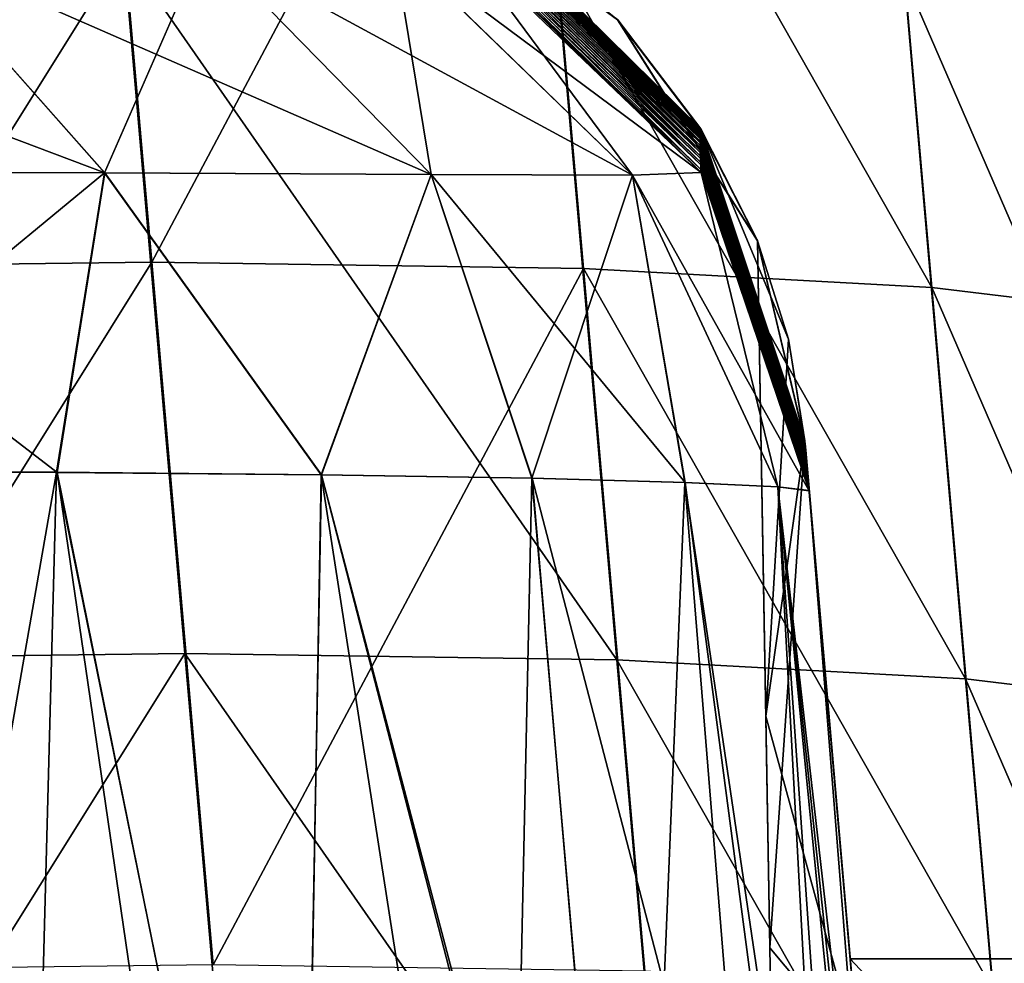
# Model space of a CAD drawing. Units: millimetres. Extents: x -57 to 110, y -35 to 82.
# Drawn here: x 103 to 107, y 3 to 7 of the extents above; entities that cross this region are included whole.
import ezdxf

# ---------------------------------------------------------------- set-up
doc = ezdxf.new("R2010")
doc.units = ezdxf.units.MM
doc.header["$LTSCALE"] = 26.699852
for name, color, linetype in [('10', 7, 'CONTINUOUS'), ('19', 7, 'CONTINUOUS'), ('21', 7, 'CONTINUOUS'), ('25', 7, 'CONTINUOUS'), ('33', 7, 'CONTINUOUS'), ('34', 7, 'CONTINUOUS'), ('35', 7, 'CONTINUOUS'), ('38', 7, 'CONTINUOUS'), ('39', 7, 'CONTINUOUS'), ('40', 7, 'CONTINUOUS'), ('41', 7, 'CONTINUOUS'), ('56', 7, 'CONTINUOUS'), ('57', 7, 'CONTINUOUS'), ('60', 7, 'CONTINUOUS'), ('72', 7, 'CONTINUOUS'), ('73', 7, 'CONTINUOUS'), ('9', 7, 'CONTINUOUS')]:
    doc.layers.add(name, color=color, linetype=linetype)

msp = doc.modelspace()

# ---------------------------------------------------------------- linework, layer by layer
at = {"layer": '10', "linetype": 'CONTINUOUS'}
for points in [[(101.3248, 8.9084, -52.2956), (103.4645, 8.9354, -50.4646), (101.5856, 5.9281, -52.5563), (101.3248, 8.9084, -52.2956)], [(103.4645, 8.9354, -50.4646), (103.7253, 5.9551, -50.7253), (101.5856, 5.9281, -52.5563), (103.4645, 8.9354, -50.4646)], [(103.4645, 8.9354, -50.4646), (105.2956, 8.9084, -48.3249), (103.7253, 5.9551, -50.7253), (103.4645, 8.9354, -50.4646)], [(105.2956, 8.9084, -48.3249), (105.5563, 5.9281, -48.5857), (103.7253, 5.9551, -50.7253), (105.2956, 8.9084, -48.3249)], [(105.2956, 8.9084, -48.3249), (106.7733, 8.8281, -45.9287), (107.034, 5.8478, -46.1895), (105.2956, 8.9084, -48.3249)], [(105.2956, 8.9084, -48.3249), (107.034, 5.8478, -46.1895), (105.5563, 5.9281, -48.5857), (105.2956, 8.9084, -48.3249)], [(106.7733, 8.8281, -45.9287), (107.8618, 8.6963, -43.3345), (108.1224, 5.716, -43.5954), (106.7733, 8.8281, -45.9287)], [(106.7733, 8.8281, -45.9287), (108.1224, 5.716, -43.5954), (107.034, 5.8478, -46.1895), (106.7733, 8.8281, -45.9287)], [(103.7253, 5.9551, -50.7253), (101.8464, 2.9479, -52.817), (101.5856, 5.9281, -52.5563), (103.7253, 5.9551, -50.7253)], [(103.986, 2.9749, -50.9861), (101.8464, 2.9479, -52.817), (103.7253, 5.9551, -50.7253), (103.986, 2.9749, -50.9861)], [(105.5563, 5.9281, -48.5857), (103.986, 2.9749, -50.9861), (103.7253, 5.9551, -50.7253), (105.5563, 5.9281, -48.5857)], [(105.817, 2.9479, -48.8464), (103.986, 2.9749, -50.9861), (105.5563, 5.9281, -48.5857), (105.817, 2.9479, -48.8464)], [(107.2947, 2.8675, -46.4504), (105.817, 2.9479, -48.8464), (105.5563, 5.9281, -48.5857), (107.2947, 2.8675, -46.4504)], [(107.034, 5.8478, -46.1895), (107.2947, 2.8675, -46.4504), (105.5563, 5.9281, -48.5857), (107.034, 5.8478, -46.1895)], [(108.3831, 2.7358, -43.8563), (107.2947, 2.8675, -46.4504), (107.034, 5.8478, -46.1895), (108.3831, 2.7358, -43.8563)], [(108.1224, 5.716, -43.5954), (108.3831, 2.7358, -43.8563), (107.034, 5.8478, -46.1895), (108.1224, 5.716, -43.5954)]]:
    msp.add_3dface(points, dxfattribs=at)
at = {"layer": '19', "linetype": 'CONTINUOUS'}
for points in [[(106.723, 2.5984, 4.5), (106.9503, 0, 4.8175), (106.4956, 5.1969, 4.5), (106.723, 2.5984, 4.5)], [(106.4956, 5.1969, 4.5), (106.9503, 0, 4.8175), (106.6878, 3, 5.08), (106.4956, 5.1969, 4.5)], [(106.4957, 5.196, 5.0867), (106.4956, 5.1969, 4.5), (106.6878, 3, 5.08), (106.4957, 5.196, 5.0867)], [(106.4956, 5.1968, -4.5), (106.496, 5.1928, -6.9195), (106.723, 2.5984, -4.5), (106.4956, 5.1968, -4.5)], [(106.4961, 5.1919, 7.3398), (106.4957, 5.196, 5.0867), (106.6878, 3, 7.7467), (106.4961, 5.1919, 7.3398)], [(106.6878, 3, 7.7467), (106.4957, 5.196, 5.0867), (106.6878, 3, 5.08), (106.6878, 3, 7.7467)], [(106.4961, 5.1919, -7.3388), (106.6878, 3, -5.08), (106.496, 5.1928, -6.9195), (106.4961, 5.1919, -7.3388)], [(106.496, 5.1928, -6.9195), (106.6878, 3, -5.08), (106.723, 2.5984, -4.5), (106.496, 5.1928, -6.9195)], [(106.4962, 5.1902, 8.0882), (106.4961, 5.1919, 7.3398), (106.6878, 3, 7.7467), (106.4962, 5.1902, 8.0882)], [(106.6878, 3, -7.7893), (106.6878, 3, -5.08), (106.4961, 5.1919, -7.3388), (106.6878, 3, -7.7893)], [(106.4966, 5.1854, -9.9206), (106.6878, 3, -7.7893), (106.4961, 5.1919, -7.3388), (106.4966, 5.1854, -9.9206)], [(106.4967, 5.1847, 10.1722), (106.4962, 5.1902, 8.0882), (106.6878, 3, 10.4133), (106.4967, 5.1847, 10.1722)], [(106.6878, 3, 10.4133), (106.4962, 5.1902, 8.0882), (106.6878, 3, 7.7467), (106.6878, 3, 10.4133)], [(106.4967, 5.1846, -10.1702), (106.6878, 3, -7.7893), (106.4966, 5.1854, -9.9206), (106.4967, 5.1846, -10.1702)], [(106.4969, 5.1819, 11.0896), (106.4967, 5.1847, 10.1722), (106.6878, 3, 10.4133), (106.4969, 5.1819, 11.0896)], [(106.6878, 3, -10.4987), (106.6878, 3, -7.7893), (106.4967, 5.1846, -10.1702), (106.6878, 3, -10.4987)], [(106.4975, 5.1754, -12.9217), (106.6878, 3, -10.4987), (106.4967, 5.1846, -10.1702), (106.4975, 5.1754, -12.9217)], [(106.4975, 5.1752, 12.9974), (106.4969, 5.1819, 11.0896), (106.6878, 3, 13.08), (106.4975, 5.1752, 12.9974)], [(106.6878, 3, 13.08), (106.4969, 5.1819, 11.0896), (106.6878, 3, 10.4133), (106.6878, 3, 13.08)], [(106.4975, 5.1751, -12.9942), (106.6878, 3, -10.4987), (106.4975, 5.1754, -12.9217), (106.4975, 5.1751, -12.9942)], [(106.4975, 5.1752, 12.9974), (106.9503, 0, 13.3425), (106.4979, 5.1709, 14.0909), (106.4975, 5.1752, 12.9974)], [(106.9503, 0, 13.3425), (106.4975, 5.1752, 12.9974), (106.6878, 3, 13.08), (106.9503, 0, 13.3425)], [(106.6878, 3, -13.208), (106.6878, 3, -10.4987), (106.4975, 5.1751, -12.9942), (106.6878, 3, -13.208)], [(106.4986, 5.1632, -15.8108), (106.6878, 3, -13.208), (106.4975, 5.1751, -12.9942), (106.4986, 5.1632, -15.8108)], [(106.9503, 0, 13.3425), (106.9503, 0, 15.569), (106.4979, 5.1709, 14.0909), (106.9503, 0, 13.3425)], [(106.4979, 5.1709, 14.0909), (106.9503, 0, 15.569), (106.4986, 5.1633, 15.8152), (106.4979, 5.1709, 14.0909)], [(106.9503, 0, 15.569), (106.9503, 0, 18.572), (106.4986, 5.1633, 15.8152), (106.9503, 0, 15.569)], [(106.4986, 5.1633, 15.8152), (106.9503, 0, 18.572), (106.4991, 5.1572, 17.0921), (106.4986, 5.1633, 15.8152)], [(106.9503, 0, -14.461), (106.9503, 0, -13.4705), (106.4986, 5.1632, -15.8108), (106.9503, 0, -14.461)], [(106.9503, 0, -13.4705), (106.6878, 3, -13.208), (106.4986, 5.1632, -15.8108), (106.9503, 0, -13.4705)], [(106.4986, 5.1627, -15.923), (106.9503, 0, -14.461), (106.4986, 5.1632, -15.8108), (106.4986, 5.1627, -15.923)], [(106.9503, 0, -17.464), (106.9503, 0, -14.461), (106.4986, 5.1627, -15.923), (106.9503, 0, -17.464)], [(106.4998, 5.1491, -18.6201), (106.9503, 0, -17.464), (106.4986, 5.1627, -15.923), (106.4998, 5.1491, -18.6201)], [(106.4991, 5.1572, 17.0921), (106.9503, 0, 18.572), (106.4998, 5.1492, 18.6258), (106.4991, 5.1572, 17.0921)], [(106.9503, 0, 18.572), (106.9503, 0, 21.575), (106.4998, 5.1492, 18.6258), (106.9503, 0, 18.572)], [(106.4998, 5.1492, 18.6258), (106.9503, 0, 21.575), (106.5005, 5.1409, 20.0932), (106.4998, 5.1492, 18.6258)], [(106.5, 5.1474, -18.9243), (106.9503, 0, -17.464), (106.4998, 5.1491, -18.6201), (106.5, 5.1474, -18.9243)], [(106.9503, 0, -20.467), (106.9503, 0, -17.464), (106.5, 5.1474, -18.9243), (106.9503, 0, -20.467)], [(106.5012, 5.1326, -21.422), (106.9503, 0, -20.467), (106.5, 5.1474, -18.9243), (106.5012, 5.1326, -21.422)], [(106.5005, 5.1409, 20.0932), (106.9503, 0, 21.575), (106.5012, 5.1328, 21.429), (106.5005, 5.1409, 20.0932)], [(106.5012, 5.1328, 21.429), (106.9503, 0, 21.575), (106.5022, 5.1219, 23.0943), (106.5012, 5.1328, 21.429)], [(106.5015, 5.1294, -21.9256), (106.9503, 0, -20.467), (106.5012, 5.1326, -21.422), (106.5015, 5.1294, -21.9256)], [(106.9503, 0, -23.47), (106.9503, 0, -20.467), (106.5015, 5.1294, -21.9256), (106.9503, 0, -23.47)], [(106.5029, 5.1139, -24.2165), (106.9503, 0, -23.47), (106.5015, 5.1294, -21.9256), (106.5029, 5.1139, -24.2165)], [(106.9503, 0, 21.575), (106.9503, 0, 24.578), (106.5022, 5.1219, 23.0943), (106.9503, 0, 21.575)], [(106.5022, 5.1219, 23.0943), (106.9503, 0, 24.578), (106.5029, 5.114, 24.225), (106.5022, 5.1219, 23.0943)], [(106.5029, 5.114, 24.225), (106.9503, 0, 24.578), (106.5041, 5.1002, 26.0953), (106.5029, 5.114, 24.225)], [(106.5033, 5.1088, -24.9268), (106.9503, 0, -23.47), (106.5029, 5.1139, -24.2165), (106.5033, 5.1088, -24.9268)], [(106.9503, 0, -26.473), (106.9503, 0, -23.47), (106.5033, 5.1088, -24.9268), (106.9503, 0, -26.473)], [(106.5047, 5.0928, -27.0036), (106.9503, 0, -26.473), (106.5033, 5.1088, -24.9268), (106.5047, 5.0928, -27.0036)], [(106.9503, 0, 24.578), (106.9503, 0, 27.581), (106.5041, 5.1002, 26.0953), (106.9503, 0, 24.578)], [(106.5041, 5.1002, 26.0953), (106.9503, 0, 27.581), (106.5047, 5.093, 27.0136), (106.5041, 5.1002, 26.0953)], [(106.5047, 5.093, 27.0136), (106.9503, 0, 27.581), (106.5062, 5.0757, 29.0962), (106.5047, 5.093, 27.0136)], [(106.5054, 5.0853, -27.928), (106.9503, 0, -26.473), (106.5047, 5.0928, -27.0036), (106.5054, 5.0853, -27.928)], [(106.9503, 0, -29.476), (106.9503, 0, -26.473), (106.5054, 5.0853, -27.928), (106.9503, 0, -29.476)], [(106.5068, 5.0695, -29.7834), (106.9503, 0, -29.476), (106.5054, 5.0853, -27.928), (106.5068, 5.0695, -29.7834)], [(106.9503, 0, 27.581), (106.9503, 0, 30.584), (106.5062, 5.0757, 29.0962), (106.9503, 0, 27.581)], [(106.5062, 5.0757, 29.0962), (106.9503, 0, 30.584), (106.5068, 5.0696, 29.7949), (106.5062, 5.0757, 29.0962)], [(106.5068, 5.0696, 29.7949), (106.9503, 0, 30.584), (106.5086, 5.0485, 32.0969), (106.5068, 5.0696, 29.7949)], [(106.5077, 5.0592, -30.929), (106.9503, 0, -29.476), (106.5068, 5.0695, -29.7834), (106.5077, 5.0592, -30.929)], [(106.9503, 0, -32.479), (106.9503, 0, -29.476), (106.5077, 5.0592, -30.929), (106.9503, 0, -32.479)], [(106.509, 5.0438, -32.5557), (106.9503, 0, -32.479), (106.5077, 5.0592, -30.929), (106.509, 5.0438, -32.5557)], [(106.9503, 0, 30.584), (106.9503, 0, 33.587), (106.5086, 5.0485, 32.0969), (106.9503, 0, 30.584)], [(106.5086, 5.0485, 32.0969), (106.9503, 0, 33.587), (106.509, 5.044, 32.569), (106.5086, 5.0485, 32.0969)], [(106.509, 5.044, 32.569), (106.9503, 0, 33.587), (106.5112, 5.0185, 35.0976), (106.509, 5.044, 32.569)], [(106.5102, 5.0303, -33.93), (106.9503, 0, -32.479), (106.509, 5.0438, -32.5557), (106.5102, 5.0303, -33.93)], [(106.5115, 5.0159, -35.3207), (106.9503, 0, -32.479), (106.5102, 5.0303, -33.93), (106.5115, 5.0159, -35.3207)], [(106.9503, 0, 33.587), (106.9503, 0, 36.59), (106.5112, 5.0185, 35.0976), (106.9503, 0, 33.587)], [(106.5112, 5.0185, 35.0976), (106.9503, 0, 36.59), (106.5115, 5.016, 35.3357), (106.5112, 5.0185, 35.0976)], [(106.9503, 0, 36.59), (106.5141, 4.9857, 38.0952), (106.5115, 5.016, 35.3357), (106.9503, 0, 36.59)], [(106.9503, 0, -35.482), (106.9503, 0, -32.479), (106.5115, 5.0159, -35.3207), (106.9503, 0, -35.482)], [(106.513, 4.9985, -36.9308), (106.9503, 0, -35.482), (106.5115, 5.0159, -35.3207), (106.513, 4.9985, -36.9308)], [(106.5141, 4.9856, -38.0784), (106.9503, 0, -35.482), (106.513, 4.9985, -36.9308), (106.5141, 4.9856, -38.0784)], [(106.9503, 0, 36.59), (106.9503, 0, 38.5323), (106.5141, 4.9857, 38.0952), (106.9503, 0, 36.59)], [(106.9503, 0, -38.5153), (106.9503, 0, -35.482), (106.5141, 4.9856, -38.0784), (106.9503, 0, -38.5153)], [(106.9503, 0, -4.8175), (106.9503, 0, -4.5), (106.6878, 3, -5.08), (106.9503, 0, -4.8175)], [(106.6878, 3, -5.08), (106.9503, 0, -4.5), (106.723, 2.5984, -4.5), (106.6878, 3, -5.08)]]:
    msp.add_3dface(points, dxfattribs=at)
at = {"layer": '21', "linetype": 'CONTINUOUS'}
for points in [[(102.4365, 0, -49.4366), (104.0638, 0, -47.5182), (101.9935, 5.0674, -48.993), (102.4365, 0, -49.4366)], [(101.9935, 5.0674, -48.993), (104.0638, 0, -47.5182), (103.324, 5.0633, -47.4759), (101.9935, 5.0674, -48.993)], [(104.0638, 0, -47.5182), (104.351, 0, -47.1032), (103.324, 5.0633, -47.4759), (104.0638, 0, -47.5182)], [(103.324, 5.0633, -47.4759), (104.351, 0, -47.1032), (104.4453, 5.0533, -45.7976), (103.324, 5.0633, -47.4759)], [(104.351, 0, -47.1032), (105.7517, 0, -44.4933), (104.4453, 5.0533, -45.7976), (104.351, 0, -47.1032)], [(105.7517, 0, -44.4933), (105.7748, 0, -44.4376), (104.4453, 5.0533, -45.7976), (105.7517, 0, -44.4933)], [(104.4453, 5.0533, -45.7976), (105.7748, 0, -44.4376), (105.3384, 5.0385, -43.9863), (104.4453, 5.0533, -45.7976)], [(105.7748, 0, -44.4376), (106.6508, 0, -41.5503), (105.3384, 5.0385, -43.9863), (105.7748, 0, -44.4376)], [(105.3384, 5.0385, -43.9863), (106.6508, 0, -41.5503), (105.9874, 5.0209, -42.0738), (105.3384, 5.0385, -43.9863)], [(105.9874, 5.0209, -42.0738), (106.6508, 0, -41.5503), (106.3813, 5.0024, -40.0932), (105.9874, 5.0209, -42.0738)], [(106.8738, 0, -40.0485), (106.9503, 0, -38.5153), (106.3813, 5.0024, -40.0932), (106.8738, 0, -40.0485)], [(106.9503, 0, -38.5153), (106.5141, 4.9856, -38.0784), (106.3813, 5.0024, -40.0932), (106.9503, 0, -38.5153)], [(106.6508, 0, -41.5503), (106.8738, 0, -40.0485), (106.3813, 5.0024, -40.0932), (106.6508, 0, -41.5503)]]:
    msp.add_3dface(points, dxfattribs=at)
at = {"layer": '25', "linetype": 'CONTINUOUS'}
for points in [[(103.3218, 5.0636, 47.4956), (102.4349, 0, 49.4553), (101.9904, 5.0676, 49.0129), (103.3218, 5.0636, 47.4956)], [(103.1867, 0, 48.6478), (102.4349, 0, 49.4553), (103.3218, 5.0636, 47.4956), (103.1867, 0, 48.6478)], [(104.3557, 0, 47.1133), (103.1867, 0, 48.6478), (103.3218, 5.0636, 47.4956), (104.3557, 0, 47.1133)], [(104.4438, 5.0535, 45.8169), (104.3557, 0, 47.1133), (103.3218, 5.0636, 47.4956), (104.4438, 5.0535, 45.8169)], [(105.2281, 0, 45.6328), (104.3557, 0, 47.1133), (104.4438, 5.0535, 45.8169), (105.2281, 0, 45.6328)], [(105.3375, 5.0387, 44.0052), (105.2281, 0, 45.6328), (104.4438, 5.0535, 45.8169), (105.3375, 5.0387, 44.0052)], [(105.7787, 0, 44.445), (105.2281, 0, 45.6328), (105.3375, 5.0387, 44.0052), (105.7787, 0, 44.445)], [(105.9869, 5.021, 42.0922), (105.7787, 0, 44.445), (105.3375, 5.0387, 44.0052), (105.9869, 5.021, 42.0922)], [(106.3939, 0, 42.6508), (105.7787, 0, 44.445), (105.9869, 5.021, 42.0922), (106.3939, 0, 42.6508)], [(106.7286, 0, 41.1471), (106.3939, 0, 42.6508), (105.9869, 5.021, 42.0922), (106.7286, 0, 41.1471)], [(106.3812, 5.0025, 40.1109), (106.7286, 0, 41.1471), (105.9869, 5.021, 42.0922), (106.3812, 5.0025, 40.1109)], [(106.9119, 0, 39.6222), (106.7286, 0, 41.1471), (106.3812, 5.0025, 40.1109), (106.9119, 0, 39.6222)], [(106.5141, 4.9857, 38.0952), (106.9119, 0, 39.6222), (106.3812, 5.0025, 40.1109), (106.5141, 4.9857, 38.0952)], [(106.9503, 0, 38.5323), (106.9119, 0, 39.6222), (106.5141, 4.9857, 38.0952), (106.9503, 0, 38.5323)]]:
    msp.add_3dface(points, dxfattribs=at)
at = {"layer": '33', "linetype": 'CONTINUOUS'}
for points in [[(102.6612, 7.3106, -45.8197), (100.929, 7.3135, -47.9274), (103.5267, 6.3334, -46.3978), (102.6612, 7.3106, -45.8197)], [(103.5267, 6.3334, -46.3978), (100.929, 7.3135, -47.9274), (101.6653, 6.3374, -48.6646), (103.5267, 6.3334, -46.3978)], [(103.9514, 7.3066, -43.4176), (102.6612, 7.3106, -45.8197), (104.9112, 6.3264, -43.8128), (103.9514, 7.3066, -43.4176)], [(104.9112, 6.3264, -43.8128), (102.6612, 7.3106, -45.8197), (103.5267, 6.3334, -46.3978), (104.9112, 6.3264, -43.8128)], [(106.0564, 6.3349, -38.0949), (105.0252, 7.3223, -38.1072), (104.7495, 7.3078, -40.8136), (106.0564, 6.3349, -38.0949)], [(104.7495, 7.3078, -40.8136), (103.9514, 7.3066, -43.4176), (105.7652, 6.3237, -41.0093), (104.7495, 7.3078, -40.8136)], [(105.7652, 6.3237, -41.0093), (103.9514, 7.3066, -43.4176), (104.9112, 6.3264, -43.8128), (105.7652, 6.3237, -41.0093)], [(106.0564, 6.3349, -38.0949), (104.7495, 7.3078, -40.8136), (105.7652, 6.3237, -41.0093), (106.0564, 6.3349, -38.0949)], [(101.9935, 5.0674, -48.993), (103.324, 5.0633, -47.4759), (101.6653, 6.3374, -48.6646), (101.9935, 5.0674, -48.993)], [(103.324, 5.0633, -47.4759), (103.5267, 6.3334, -46.3978), (101.6653, 6.3374, -48.6646), (103.324, 5.0633, -47.4759)], [(103.324, 5.0633, -47.4759), (104.4453, 5.0533, -45.7976), (103.5267, 6.3334, -46.3978), (103.324, 5.0633, -47.4759)], [(104.4453, 5.0533, -45.7976), (104.9112, 6.3264, -43.8128), (103.5267, 6.3334, -46.3978), (104.4453, 5.0533, -45.7976)], [(104.4453, 5.0533, -45.7976), (105.3384, 5.0385, -43.9863), (104.9112, 6.3264, -43.8128), (104.4453, 5.0533, -45.7976)], [(105.3384, 5.0385, -43.9863), (105.9874, 5.0209, -42.0738), (104.9112, 6.3264, -43.8128), (105.3384, 5.0385, -43.9863)], [(105.9874, 5.0209, -42.0738), (105.7652, 6.3237, -41.0093), (104.9112, 6.3264, -43.8128), (105.9874, 5.0209, -42.0738)], [(106.5141, 4.9856, -38.0784), (106.0564, 6.3349, -38.0949), (105.7652, 6.3237, -41.0093), (106.5141, 4.9856, -38.0784)], [(106.3813, 5.0024, -40.0932), (106.5141, 4.9856, -38.0784), (105.7652, 6.3237, -41.0093), (106.3813, 5.0024, -40.0932)], [(105.9874, 5.0209, -42.0738), (106.3813, 5.0024, -40.0932), (105.7652, 6.3237, -41.0093), (105.9874, 5.0209, -42.0738)]]:
    msp.add_3dface(points, dxfattribs=at)
at = {"layer": '34', "linetype": 'CONTINUOUS'}
for points in [[(105.7007, 6.9825, -3.9198), (104.8118, 7.6395, -0.9171), (104.8067, 7.6399, -3.9207), (105.7007, 6.9825, -3.9198)], [(105.7007, 6.9825, -3.9198), (104.8067, 7.6399, -3.9207), (105.0583, 7.4993, -6.9239), (105.7007, 6.9825, -3.9198)], [(105.7026, 6.9823, -0.9169), (105.7018, 6.9827, 2.086), (104.8118, 7.6395, -0.9171), (105.7026, 6.9823, -0.9169)], [(105.7026, 6.9823, -0.9169), (104.8118, 7.6395, -0.9171), (105.7007, 6.9825, -3.9198), (105.7026, 6.9823, -0.9169)], [(106.0512, 6.4825, -18.9315), (105.0462, 7.4781, -15.9341), (105.0427, 7.4657, -18.9375), (106.0512, 6.4825, -18.9315)], [(106.0513, 6.4908, 17.0979), (105.0448, 7.4737, 17.1033), (105.0486, 7.4844, 14.0999), (106.0513, 6.4908, 17.0979)], [(106.0514, 6.4954, -15.9291), (105.05, 7.4878, -12.9307), (105.0462, 7.4781, -15.9341), (106.0514, 6.4954, -15.9291)], [(106.0514, 6.4954, -15.9291), (105.0462, 7.4781, -15.9341), (106.0512, 6.4825, -18.9315), (106.0514, 6.4954, -15.9291)], [(106.0516, 6.5021, 14.0955), (105.0486, 7.4844, 14.0999), (105.0525, 7.4925, 11.0965), (106.0516, 6.5021, 14.0955)], [(106.0516, 6.5021, 14.0955), (106.0513, 6.4908, 17.0979), (105.0486, 7.4844, 14.0999), (106.0516, 6.5021, 14.0955)], [(106.0518, 6.5056, -12.9266), (105.0541, 7.4949, -9.9273), (105.05, 7.4878, -12.9307), (106.0518, 6.5056, -12.9266)], [(106.0518, 6.5056, -12.9266), (105.05, 7.4878, -12.9307), (106.0514, 6.4954, -15.9291), (106.0518, 6.5056, -12.9266)], [(106.0522, 6.5106, 11.093), (105.0525, 7.4925, 11.0965), (105.0567, 7.4979, 8.0931), (106.0522, 6.5106, 11.093)], [(106.0522, 6.5106, 11.093), (106.0516, 6.5021, 14.0955), (105.0525, 7.4925, 11.0965), (106.0522, 6.5106, 11.093)], [(106.0525, 6.5132, -9.9242), (105.0583, 7.4993, -6.9239), (105.0541, 7.4949, -9.9273), (106.0525, 6.5132, -9.9242)], [(106.0525, 6.5132, -9.9242), (105.0541, 7.4949, -9.9273), (106.0518, 6.5056, -12.9266), (106.0525, 6.5132, -9.9242)], [(105.0611, 7.5007, 5.0897), (106.053, 6.5166, 8.0906), (105.0567, 7.4979, 8.0931), (105.0611, 7.5007, 5.0897)], [(106.053, 6.5166, 8.0906), (106.0522, 6.5106, 11.093), (105.0567, 7.4979, 8.0931), (106.053, 6.5166, 8.0906)], [(106.0533, 6.5182, -6.9217), (105.7007, 6.9825, -3.9198), (105.0583, 7.4993, -6.9239), (106.0533, 6.5182, -6.9217)], [(106.0533, 6.5182, -6.9217), (105.0583, 7.4993, -6.9239), (106.0525, 6.5132, -9.9242), (106.0533, 6.5182, -6.9217)], [(105.0611, 7.5007, 5.0897), (105.7018, 6.9827, 2.086), (106.054, 6.5199, 5.0881), (105.0611, 7.5007, 5.0897)], [(105.0611, 7.5007, 5.0897), (106.054, 6.5199, 5.0881), (106.053, 6.5166, 8.0906), (105.0611, 7.5007, 5.0897)], [(106.0517, 6.441, 26.1052), (105.035, 7.4253, 26.1135), (105.0381, 7.4442, 23.1101), (106.0517, 6.441, 26.1052)], [(106.0516, 6.4487, -24.9364), (105.0393, 7.4506, -21.9409), (105.0362, 7.4328, -24.9443), (106.0516, 6.4487, -24.9364)], [(106.0514, 6.4603, 23.1028), (105.0381, 7.4442, 23.1101), (105.0413, 7.4603, 20.1067), (106.0514, 6.4603, 23.1028)], [(106.0514, 6.4603, 23.1028), (106.0517, 6.441, 26.1052), (105.0381, 7.4442, 23.1101), (106.0514, 6.4603, 23.1028)], [(106.0513, 6.467, -21.934), (105.0427, 7.4657, -18.9375), (105.0393, 7.4506, -21.9409), (106.0513, 6.467, -21.934)], [(106.0513, 6.467, -21.934), (105.0393, 7.4506, -21.9409), (106.0516, 6.4487, -24.9364), (106.0513, 6.467, -21.934)], [(106.0512, 6.4769, 20.1004), (105.0413, 7.4603, 20.1067), (105.0448, 7.4737, 17.1033), (106.0512, 6.4769, 20.1004)], [(106.0512, 6.4769, 20.1004), (106.0514, 6.4603, 23.1028), (105.0413, 7.4603, 20.1067), (106.0512, 6.4769, 20.1004)], [(106.0512, 6.4825, -18.9315), (105.0427, 7.4657, -18.9375), (106.0513, 6.467, -21.934), (106.0512, 6.4825, -18.9315)], [(106.0513, 6.4908, 17.0979), (106.0512, 6.4769, 20.1004), (105.0448, 7.4737, 17.1033), (106.0513, 6.4908, 17.0979)], [(106.0532, 6.3942, 32.11), (105.0297, 7.3794, 32.1203), (105.0322, 7.4038, 29.1169), (106.0532, 6.3942, 32.11)], [(106.0528, 6.404, -30.9412), (105.0333, 7.4123, -27.9477), (105.0306, 7.389, -30.951), (106.0528, 6.404, -30.9412)], [(106.0523, 6.419, 29.1076), (105.0322, 7.4038, 29.1169), (105.035, 7.4253, 26.1135), (106.0523, 6.419, 29.1076)], [(106.0523, 6.419, 29.1076), (106.0532, 6.3942, 32.11), (105.0322, 7.4038, 29.1169), (106.0523, 6.419, 29.1076)], [(106.0521, 6.4277, -27.9388), (105.0362, 7.4328, -24.9443), (105.0333, 7.4123, -27.9477), (106.0521, 6.4277, -27.9388)], [(106.0521, 6.4277, -27.9388), (105.0333, 7.4123, -27.9477), (106.0528, 6.404, -30.9412), (106.0521, 6.4277, -27.9388)], [(106.0517, 6.441, 26.1052), (106.0523, 6.419, 29.1076), (105.035, 7.4253, 26.1135), (106.0517, 6.441, 26.1052)], [(106.0516, 6.4487, -24.9364), (105.0362, 7.4328, -24.9443), (106.0521, 6.4277, -27.9388), (106.0516, 6.4487, -24.9364)], [(106.0564, 6.335, 38.1117), (105.0252, 7.3224, 38.124), (105.0273, 7.3523, 35.1236), (106.0564, 6.335, 38.1117)], [(106.0551, 6.3481, -36.9459), (105.0282, 7.3629, -33.9544), (105.026, 7.3341, -36.9578), (106.0551, 6.3481, -36.9459)], [(106.0543, 6.3666, 35.1124), (105.0273, 7.3523, 35.1236), (105.0297, 7.3794, 32.1203), (106.0543, 6.3666, 35.1124)], [(106.0543, 6.3666, 35.1124), (106.0564, 6.335, 38.1117), (105.0273, 7.3523, 35.1236), (106.0543, 6.3666, 35.1124)], [(106.0538, 6.3774, -33.9436), (105.0306, 7.389, -30.951), (105.0282, 7.3629, -33.9544), (106.0538, 6.3774, -33.9436)], [(106.0538, 6.3774, -33.9436), (105.0282, 7.3629, -33.9544), (106.0551, 6.3481, -36.9459), (106.0538, 6.3774, -33.9436)], [(106.0532, 6.3942, 32.11), (106.0543, 6.3666, 35.1124), (105.0297, 7.3794, 32.1203), (106.0532, 6.3942, 32.11)], [(106.0528, 6.404, -30.9412), (105.0306, 7.389, -30.951), (106.0538, 6.3774, -33.9436), (106.0528, 6.404, -30.9412)], [(106.0564, 6.3349, -38.0949), (105.026, 7.3341, -36.9578), (105.0252, 7.3223, -38.1072), (106.0564, 6.3349, -38.0949)], [(106.0551, 6.3481, -36.9459), (105.026, 7.3341, -36.9578), (106.0564, 6.3349, -38.0949), (106.0551, 6.3481, -36.9459)], [(106.2945, 6.0451, -3.9187), (105.7026, 6.9823, -0.9169), (105.7007, 6.9825, -3.9198), (106.2945, 6.0451, -3.9187)], [(106.2945, 6.0451, -3.9187), (105.7007, 6.9825, -3.9198), (106.2945, 6.0445, -4.5), (106.2945, 6.0451, -3.9187)], [(106.2945, 6.0445, -4.5), (105.7007, 6.9825, -3.9198), (106.0533, 6.5182, -6.9217), (106.2945, 6.0445, -4.5)], [(105.7018, 6.9827, 2.086), (106.2945, 6.0464, 2.0854), (106.054, 6.5199, 5.0881), (105.7018, 6.9827, 2.086)], [(106.2945, 6.0464, 2.0854), (105.7018, 6.9827, 2.086), (105.7026, 6.9823, -0.9169), (106.2945, 6.0464, 2.0854)], [(106.2945, 6.0464, 2.0854), (105.7026, 6.9823, -0.9169), (106.2945, 6.0469, -0.0001), (106.2945, 6.0464, 2.0854)], [(106.2945, 6.0468, -0.9167), (106.2945, 6.0469, -0.0001), (105.7026, 6.9823, -0.9169), (106.2945, 6.0468, -0.9167)], [(106.2945, 6.0468, -0.9167), (105.7026, 6.9823, -0.9169), (106.2945, 6.0451, -3.9187), (106.2945, 6.0468, -0.9167)], [(106.4962, 5.1902, 8.0882), (106.0522, 6.5106, 11.093), (106.053, 6.5166, 8.0906), (106.4962, 5.1902, 8.0882)], [(106.4966, 5.1854, -9.9206), (106.0533, 6.5182, -6.9217), (106.0525, 6.5132, -9.9242), (106.4966, 5.1854, -9.9206)], [(106.054, 6.5199, 5.0881), (106.4957, 5.196, 5.0867), (106.053, 6.5166, 8.0906), (106.054, 6.5199, 5.0881)], [(106.4957, 5.196, 5.0867), (106.4961, 5.1919, 7.3398), (106.053, 6.5166, 8.0906), (106.4957, 5.196, 5.0867)], [(106.4961, 5.1919, 7.3398), (106.4962, 5.1902, 8.0882), (106.053, 6.5166, 8.0906), (106.4961, 5.1919, 7.3398)], [(106.4966, 5.1854, -9.9206), (106.4961, 5.1919, -7.3388), (106.0533, 6.5182, -6.9217), (106.4966, 5.1854, -9.9206)], [(106.4961, 5.1919, -7.3388), (106.496, 5.1928, -6.9195), (106.0533, 6.5182, -6.9217), (106.4961, 5.1919, -7.3388)], [(106.496, 5.1928, -6.9195), (106.2945, 6.0445, -4.5), (106.0533, 6.5182, -6.9217), (106.496, 5.1928, -6.9195)], [(106.4956, 5.1969, 4.5), (106.4957, 5.196, 5.0867), (106.054, 6.5199, 5.0881), (106.4956, 5.1969, 4.5)], [(106.426, 5.628, 4.5), (106.4956, 5.1969, 4.5), (106.054, 6.5199, 5.0881), (106.426, 5.628, 4.5)], [(106.2945, 6.0445, 4.5), (106.426, 5.628, 4.5), (106.054, 6.5199, 5.0881), (106.2945, 6.0445, 4.5)], [(106.2945, 6.0464, 2.0854), (106.2945, 6.0445, 4.5), (106.054, 6.5199, 5.0881), (106.2945, 6.0464, 2.0854)], [(106.5, 5.1474, -18.9243), (106.0514, 6.4954, -15.9291), (106.0512, 6.4825, -18.9315), (106.5, 5.1474, -18.9243)], [(106.4991, 5.1572, 17.0921), (106.0512, 6.4769, 20.1004), (106.0513, 6.4908, 17.0979), (106.4991, 5.1572, 17.0921)], [(106.5015, 5.1294, -21.9256), (106.5012, 5.1326, -21.422), (106.0512, 6.4825, -18.9315), (106.5015, 5.1294, -21.9256)], [(106.5015, 5.1294, -21.9256), (106.0512, 6.4825, -18.9315), (106.0513, 6.467, -21.934), (106.5015, 5.1294, -21.9256)], [(106.5012, 5.1326, -21.422), (106.5, 5.1474, -18.9243), (106.0512, 6.4825, -18.9315), (106.5012, 5.1326, -21.422)], [(106.4991, 5.1572, 17.0921), (106.4998, 5.1492, 18.6258), (106.0512, 6.4769, 20.1004), (106.4991, 5.1572, 17.0921)], [(106.4998, 5.1492, 18.6258), (106.5005, 5.1409, 20.0932), (106.0512, 6.4769, 20.1004), (106.4998, 5.1492, 18.6258)], [(106.5005, 5.1409, 20.0932), (106.0514, 6.4603, 23.1028), (106.0512, 6.4769, 20.1004), (106.5005, 5.1409, 20.0932)], [(106.4979, 5.1709, 14.0909), (106.0513, 6.4908, 17.0979), (106.0516, 6.5021, 14.0955), (106.4979, 5.1709, 14.0909)], [(106.4979, 5.1709, 14.0909), (106.4986, 5.1633, 15.8152), (106.0513, 6.4908, 17.0979), (106.4979, 5.1709, 14.0909)], [(106.4986, 5.1633, 15.8152), (106.4991, 5.1572, 17.0921), (106.0513, 6.4908, 17.0979), (106.4986, 5.1633, 15.8152)], [(106.4986, 5.1627, -15.923), (106.0518, 6.5056, -12.9266), (106.0514, 6.4954, -15.9291), (106.4986, 5.1627, -15.923)], [(106.5, 5.1474, -18.9243), (106.4998, 5.1491, -18.6201), (106.0514, 6.4954, -15.9291), (106.5, 5.1474, -18.9243)], [(106.4998, 5.1491, -18.6201), (106.4986, 5.1627, -15.923), (106.0514, 6.4954, -15.9291), (106.4998, 5.1491, -18.6201)], [(106.4969, 5.1819, 11.0896), (106.0516, 6.5021, 14.0955), (106.0522, 6.5106, 11.093), (106.4969, 5.1819, 11.0896)], [(106.4969, 5.1819, 11.0896), (106.4975, 5.1752, 12.9974), (106.0516, 6.5021, 14.0955), (106.4969, 5.1819, 11.0896)], [(106.4975, 5.1752, 12.9974), (106.4979, 5.1709, 14.0909), (106.0516, 6.5021, 14.0955), (106.4975, 5.1752, 12.9974)], [(106.4975, 5.1754, -12.9217), (106.0525, 6.5132, -9.9242), (106.0518, 6.5056, -12.9266), (106.4975, 5.1754, -12.9217)], [(106.4986, 5.1627, -15.923), (106.4986, 5.1632, -15.8108), (106.0518, 6.5056, -12.9266), (106.4986, 5.1627, -15.923)], [(106.4986, 5.1632, -15.8108), (106.4975, 5.1751, -12.9942), (106.0518, 6.5056, -12.9266), (106.4986, 5.1632, -15.8108)], [(106.4975, 5.1751, -12.9942), (106.4975, 5.1754, -12.9217), (106.0518, 6.5056, -12.9266), (106.4975, 5.1751, -12.9942)], [(106.4962, 5.1902, 8.0882), (106.4967, 5.1847, 10.1722), (106.0522, 6.5106, 11.093), (106.4962, 5.1902, 8.0882)], [(106.4967, 5.1847, 10.1722), (106.4969, 5.1819, 11.0896), (106.0522, 6.5106, 11.093), (106.4967, 5.1847, 10.1722)], [(106.4975, 5.1754, -12.9217), (106.4967, 5.1846, -10.1702), (106.0525, 6.5132, -9.9242), (106.4975, 5.1754, -12.9217)], [(106.4967, 5.1846, -10.1702), (106.4966, 5.1854, -9.9206), (106.0525, 6.5132, -9.9242), (106.4967, 5.1846, -10.1702)], [(106.5033, 5.1088, -24.9268), (106.5029, 5.1139, -24.2165), (106.0513, 6.467, -21.934), (106.5033, 5.1088, -24.9268)], [(106.5033, 5.1088, -24.9268), (106.0513, 6.467, -21.934), (106.0516, 6.4487, -24.9364), (106.5033, 5.1088, -24.9268)], [(106.5029, 5.1139, -24.2165), (106.5015, 5.1294, -21.9256), (106.0513, 6.467, -21.934), (106.5029, 5.1139, -24.2165)], [(106.5005, 5.1409, 20.0932), (106.5012, 5.1328, 21.429), (106.0514, 6.4603, 23.1028), (106.5005, 5.1409, 20.0932)], [(106.5012, 5.1328, 21.429), (106.5022, 5.1219, 23.0943), (106.0514, 6.4603, 23.1028), (106.5012, 5.1328, 21.429)], [(106.5022, 5.1219, 23.0943), (106.0517, 6.441, 26.1052), (106.0514, 6.4603, 23.1028), (106.5022, 5.1219, 23.0943)], [(106.5054, 5.0853, -27.928), (106.5047, 5.0928, -27.0036), (106.0516, 6.4487, -24.9364), (106.5054, 5.0853, -27.928)], [(106.5054, 5.0853, -27.928), (106.0516, 6.4487, -24.9364), (106.0521, 6.4277, -27.9388), (106.5054, 5.0853, -27.928)], [(106.5047, 5.0928, -27.0036), (106.5033, 5.1088, -24.9268), (106.0516, 6.4487, -24.9364), (106.5047, 5.0928, -27.0036)], [(106.5022, 5.1219, 23.0943), (106.5029, 5.114, 24.225), (106.0517, 6.441, 26.1052), (106.5022, 5.1219, 23.0943)], [(106.5029, 5.114, 24.225), (106.5041, 5.1002, 26.0953), (106.0517, 6.441, 26.1052), (106.5029, 5.114, 24.225)], [(106.5041, 5.1002, 26.0953), (106.0523, 6.419, 29.1076), (106.0517, 6.441, 26.1052), (106.5041, 5.1002, 26.0953)], [(106.5077, 5.0592, -30.929), (106.5068, 5.0695, -29.7834), (106.0521, 6.4277, -27.9388), (106.5077, 5.0592, -30.929)], [(106.5077, 5.0592, -30.929), (106.0521, 6.4277, -27.9388), (106.0528, 6.404, -30.9412), (106.5077, 5.0592, -30.929)], [(106.5068, 5.0695, -29.7834), (106.5054, 5.0853, -27.928), (106.0521, 6.4277, -27.9388), (106.5068, 5.0695, -29.7834)], [(106.5041, 5.1002, 26.0953), (106.5047, 5.093, 27.0136), (106.0523, 6.419, 29.1076), (106.5041, 5.1002, 26.0953)], [(106.5047, 5.093, 27.0136), (106.5062, 5.0757, 29.0962), (106.0523, 6.419, 29.1076), (106.5047, 5.093, 27.0136)], [(106.5062, 5.0757, 29.0962), (106.0532, 6.3942, 32.11), (106.0523, 6.419, 29.1076), (106.5062, 5.0757, 29.0962)], [(106.5102, 5.0303, -33.93), (106.509, 5.0438, -32.5557), (106.0528, 6.404, -30.9412), (106.5102, 5.0303, -33.93)], [(106.5102, 5.0303, -33.93), (106.0528, 6.404, -30.9412), (106.0538, 6.3774, -33.9436), (106.5102, 5.0303, -33.93)], [(106.509, 5.0438, -32.5557), (106.5077, 5.0592, -30.929), (106.0528, 6.404, -30.9412), (106.509, 5.0438, -32.5557)], [(106.5062, 5.0757, 29.0962), (106.5068, 5.0696, 29.7949), (106.0532, 6.3942, 32.11), (106.5062, 5.0757, 29.0962)], [(106.5068, 5.0696, 29.7949), (106.5086, 5.0485, 32.0969), (106.0532, 6.3942, 32.11), (106.5068, 5.0696, 29.7949)], [(106.5086, 5.0485, 32.0969), (106.0543, 6.3666, 35.1124), (106.0532, 6.3942, 32.11), (106.5086, 5.0485, 32.0969)], [(106.513, 4.9985, -36.9308), (106.5115, 5.0159, -35.3207), (106.0538, 6.3774, -33.9436), (106.513, 4.9985, -36.9308)], [(106.513, 4.9985, -36.9308), (106.0538, 6.3774, -33.9436), (106.0551, 6.3481, -36.9459), (106.513, 4.9985, -36.9308)], [(106.5115, 5.0159, -35.3207), (106.5102, 5.0303, -33.93), (106.0538, 6.3774, -33.9436), (106.5115, 5.0159, -35.3207)], [(106.5086, 5.0485, 32.0969), (106.509, 5.044, 32.569), (106.0543, 6.3666, 35.1124), (106.5086, 5.0485, 32.0969)], [(106.509, 5.044, 32.569), (106.5112, 5.0185, 35.0976), (106.0543, 6.3666, 35.1124), (106.509, 5.044, 32.569)], [(106.5112, 5.0185, 35.0976), (106.0564, 6.335, 38.1117), (106.0543, 6.3666, 35.1124), (106.5112, 5.0185, 35.0976)], [(106.5141, 4.9856, -38.0784), (106.513, 4.9985, -36.9308), (106.0551, 6.3481, -36.9459), (106.5141, 4.9856, -38.0784)], [(106.5141, 4.9856, -38.0784), (106.0551, 6.3481, -36.9459), (106.0564, 6.3349, -38.0949), (106.5141, 4.9856, -38.0784)], [(106.5115, 5.016, 35.3357), (106.5141, 4.9857, 38.0952), (106.0564, 6.335, 38.1117), (106.5115, 5.016, 35.3357)], [(106.5112, 5.0185, 35.0976), (106.5115, 5.016, 35.3357), (106.0564, 6.335, 38.1117), (106.5112, 5.0185, 35.0976)], [(106.2945, 6.0445, -4.5), (106.496, 5.1928, -6.9195), (106.426, 5.628, -4.5), (106.2945, 6.0445, -4.5)], [(106.496, 5.1928, -6.9195), (106.4956, 5.1968, -4.5), (106.426, 5.628, -4.5), (106.496, 5.1928, -6.9195)]]:
    msp.add_3dface(points, dxfattribs=at)
at = {"layer": '35', "linetype": 'CONTINUOUS'}
for points in [[(101.6618, 6.3376, 48.6849), (102.6593, 7.3107, 45.8393), (103.5247, 6.3336, 46.4177), (101.6618, 6.3376, 48.6849)], [(102.6593, 7.3107, 45.8393), (103.9505, 7.3067, 43.4365), (103.5247, 6.3336, 46.4177), (102.6593, 7.3107, 45.8393)], [(104.7493, 7.3079, 40.8315), (105.0252, 7.3224, 38.124), (105.7649, 6.3238, 41.0273), (104.7493, 7.3079, 40.8315)], [(105.7649, 6.3238, 41.0273), (105.0252, 7.3224, 38.124), (106.0564, 6.335, 38.1117), (105.7649, 6.3238, 41.0273)], [(103.5247, 6.3336, 46.4177), (103.9505, 7.3067, 43.4365), (104.9102, 6.3265, 43.8319), (103.5247, 6.3336, 46.4177)], [(103.9505, 7.3067, 43.4365), (104.7493, 7.3079, 40.8315), (104.9102, 6.3265, 43.8319), (103.9505, 7.3067, 43.4365)], [(104.9102, 6.3265, 43.8319), (104.7493, 7.3079, 40.8315), (105.7649, 6.3238, 41.0273), (104.9102, 6.3265, 43.8319)], [(101.9904, 5.0676, 49.0129), (101.6618, 6.3376, 48.6849), (103.5247, 6.3336, 46.4177), (101.9904, 5.0676, 49.0129)], [(103.3218, 5.0636, 47.4956), (101.9904, 5.0676, 49.0129), (103.5247, 6.3336, 46.4177), (103.3218, 5.0636, 47.4956)], [(104.4438, 5.0535, 45.8169), (103.3218, 5.0636, 47.4956), (103.5247, 6.3336, 46.4177), (104.4438, 5.0535, 45.8169)], [(104.4438, 5.0535, 45.8169), (103.5247, 6.3336, 46.4177), (104.9102, 6.3265, 43.8319), (104.4438, 5.0535, 45.8169)], [(105.3375, 5.0387, 44.0052), (104.4438, 5.0535, 45.8169), (104.9102, 6.3265, 43.8319), (105.3375, 5.0387, 44.0052)], [(105.3375, 5.0387, 44.0052), (104.9102, 6.3265, 43.8319), (105.7649, 6.3238, 41.0273), (105.3375, 5.0387, 44.0052)], [(105.9869, 5.021, 42.0922), (105.3375, 5.0387, 44.0052), (105.7649, 6.3238, 41.0273), (105.9869, 5.021, 42.0922)], [(106.3812, 5.0025, 40.1109), (105.7649, 6.3238, 41.0273), (106.0564, 6.335, 38.1117), (106.3812, 5.0025, 40.1109)], [(106.3812, 5.0025, 40.1109), (105.9869, 5.021, 42.0922), (105.7649, 6.3238, 41.0273), (106.3812, 5.0025, 40.1109)], [(106.5141, 4.9857, 38.0952), (106.3812, 5.0025, 40.1109), (106.0564, 6.335, 38.1117), (106.5141, 4.9857, 38.0952)]]:
    msp.add_3dface(points, dxfattribs=at)
at = {"layer": '38', "linetype": 'CONTINUOUS'}
for points in [[(109.2375, 3, 10.4133), (109.2375, 3, 13.08), (106.6878, 3, 10.4133), (109.2375, 3, 10.4133)], [(109.2375, 3, 13.08), (106.6878, 3, 13.08), (106.6878, 3, 10.4133), (109.2375, 3, 13.08)], [(109.2375, 3, 5.08), (109.2375, 3, 7.7467), (106.6878, 3, 5.08), (109.2375, 3, 5.08)], [(109.2375, 3, 7.7467), (109.2375, 3, 10.4133), (106.6878, 3, 7.7467), (109.2375, 3, 7.7467)], [(109.2375, 3, 7.7467), (106.6878, 3, 7.7467), (106.6878, 3, 5.08), (109.2375, 3, 7.7467)], [(109.2375, 3, 10.4133), (106.6878, 3, 10.4133), (106.6878, 3, 7.7467), (109.2375, 3, 10.4133)]]:
    msp.add_3dface(points, dxfattribs=at)
at = {"layer": '39', "linetype": 'CONTINUOUS'}
for points in [[(106.9503, 0, 4.8175), (109.2375, 3, 5.08), (106.6878, 3, 5.08), (106.9503, 0, 4.8175)], [(106.9503, 0, 4.8175), (109.5, 0, 4.8175), (109.2375, 3, 5.08), (106.9503, 0, 4.8175)]]:
    msp.add_3dface(points, dxfattribs=at)
at = {"layer": '40', "linetype": 'CONTINUOUS'}
for points in [[(109.5, 0, -4.8175), (106.9503, 0, -4.8175), (106.6878, 3, -5.08), (109.5, 0, -4.8175)], [(109.2375, 3, -5.08), (109.5, 0, -4.8175), (106.6878, 3, -5.08), (109.2375, 3, -5.08)]]:
    msp.add_3dface(points, dxfattribs=at)
at = {"layer": '41', "linetype": 'CONTINUOUS'}
for points in [[(109.2375, 3, -13.208), (109.2375, 3, -10.4987), (106.6878, 3, -13.208), (109.2375, 3, -13.208)], [(109.2375, 3, -10.4987), (109.2375, 3, -7.7893), (106.6878, 3, -10.4987), (109.2375, 3, -10.4987)], [(109.2375, 3, -10.4987), (106.6878, 3, -10.4987), (106.6878, 3, -13.208), (109.2375, 3, -10.4987)], [(109.2375, 3, -7.7893), (109.2375, 3, -5.08), (106.6878, 3, -7.7893), (109.2375, 3, -7.7893)], [(109.2375, 3, -7.7893), (106.6878, 3, -7.7893), (106.6878, 3, -10.4987), (109.2375, 3, -7.7893)], [(109.2375, 3, -5.08), (106.6878, 3, -5.08), (106.6878, 3, -7.7893), (109.2375, 3, -5.08)]]:
    msp.add_3dface(points, dxfattribs=at)
at = {"layer": '56', "linetype": 'CONTINUOUS'}
for points in [[(106.426, 5.628, 4.5), (106.2945, 6.0445, 4.5), (106.3297, 4.0297, 4.5), (106.426, 5.628, 4.5)], [(106.4956, 5.1969, 4.5), (106.426, 5.628, 4.5), (106.3297, 4.0297, 4.5), (106.4956, 5.1969, 4.5)], [(106.3468, 3.0474, 4.5), (106.4956, 5.1969, 4.5), (106.3297, 4.0297, 4.5), (106.3468, 3.0474, 4.5)], [(106.723, 2.5984, 4.5), (106.4956, 5.1969, 4.5), (106.3468, 3.0474, 4.5), (106.723, 2.5984, 4.5)], [(106.3648, 2.0148, 4.5), (106.723, 2.5984, 4.5), (106.3468, 3.0474, 4.5), (106.3648, 2.0148, 4.5)]]:
    msp.add_3dface(points, dxfattribs=at)
at = {"layer": '57', "linetype": 'CONTINUOUS'}
for points in [[(106.4956, 5.1968, -4.5), (106.2945, 6.0445, -4.5), (106.426, 5.628, -4.5), (106.4956, 5.1968, -4.5)], [(106.2945, 6.0445, -4.5), (106.4956, 5.1968, -4.5), (106.3297, 4.0297, -4.5), (106.2945, 6.0445, -4.5)], [(106.4956, 5.1968, -4.5), (106.723, 2.5984, -4.5), (106.3297, 4.0297, -4.5), (106.4956, 5.1968, -4.5)], [(106.3297, 4.0297, -4.5), (106.723, 2.5984, -4.5), (106.3468, 3.0474, -4.5), (106.3297, 4.0297, -4.5)], [(106.3468, 3.0474, -4.5), (106.723, 2.5984, -4.5), (106.3648, 2.0148, -4.5), (106.3468, 3.0474, -4.5)]]:
    msp.add_3dface(points, dxfattribs=at)
at = {"layer": '60', "linetype": 'CONTINUOUS'}
for points in [[(106.2945, 6.0464, 2.0854), (106.2945, 6.0469, -0.0001), (106.3468, 3.0474), (106.2945, 6.0464, 2.0854)], [(106.2945, 6.0469, -0.0001), (106.2945, 6.0468, -0.9167), (106.3468, 3.0474), (106.2945, 6.0469, -0.0001)], [(106.2945, 6.0468, -0.9167), (106.2945, 6.0451, -3.9187), (106.3468, 3.0474, -2.25), (106.2945, 6.0468, -0.9167)], [(106.3468, 3.0474), (106.2945, 6.0468, -0.9167), (106.3468, 3.0474, -2.25), (106.3468, 3.0474)], [(106.2945, 6.0445, 4.5), (106.2945, 6.0464, 2.0854), (106.3297, 4.0297, 4.5), (106.2945, 6.0445, 4.5)], [(106.2945, 6.0464, 2.0854), (106.3468, 3.0474, 4.5), (106.3297, 4.0297, 4.5), (106.2945, 6.0464, 2.0854)], [(106.3468, 3.0474, 4.5), (106.2945, 6.0464, 2.0854), (106.3468, 3.0474, 2.25), (106.3468, 3.0474, 4.5)], [(106.3468, 3.0474, 2.25), (106.2945, 6.0464, 2.0854), (106.3468, 3.0474), (106.3468, 3.0474, 2.25)], [(106.2945, 6.0451, -3.9187), (106.2945, 6.0445, -4.5), (106.3468, 3.0474, -2.25), (106.2945, 6.0451, -3.9187)], [(106.2945, 6.0445, -4.5), (106.3297, 4.0297, -4.5), (106.3468, 3.0474, -2.25), (106.2945, 6.0445, -4.5)], [(106.3297, 4.0297, -4.5), (106.3468, 3.0474, -4.5), (106.3468, 3.0474, -2.25), (106.3297, 4.0297, -4.5)], [(106.3992, 0.0449, 4.5), (106.3648, 2.0148, 4.5), (106.3468, 3.0474, 2.25), (106.3992, 0.0449, 4.5)], [(106.3992, 0.0449, 4.5), (106.3468, 3.0474, 2.25), (106.3992, 0.0449, 2.25), (106.3992, 0.0449, 4.5)], [(106.3648, 2.0148, 4.5), (106.3468, 3.0474, 4.5), (106.3468, 3.0474, 2.25), (106.3648, 2.0148, 4.5)], [(106.3468, 3.0474, -4.5), (106.3648, 2.0148, -4.5), (106.3992, 0.0449, -2.25), (106.3468, 3.0474, -4.5)], [(106.3468, 3.0474, -2.25), (106.3468, 3.0474, -4.5), (106.3992, 0.0449, -2.25), (106.3468, 3.0474, -2.25)], [(106.3468, 3.0474, 2.25), (106.3468, 3.0474), (106.3992, 0.0449, 2.25), (106.3468, 3.0474, 2.25)], [(106.3468, 3.0474), (106.3468, 3.0474, -2.25), (106.3992, 0.0449), (106.3468, 3.0474)], [(106.3468, 3.0474), (106.3992, 0.0449), (106.3992, 0.0449, 2.25), (106.3468, 3.0474)], [(106.3468, 3.0474, -2.25), (106.3992, 0.0449, -2.25), (106.3992, 0.0449), (106.3468, 3.0474, -2.25)]]:
    msp.add_3dface(points, dxfattribs=at)
at = {"layer": '72', "linetype": 'CONTINUOUS'}
for points in [[(109.5, 0, 13.3425), (106.9503, 0, 13.3425), (106.6878, 3, 13.08), (109.5, 0, 13.3425)], [(109.2375, 3, 13.08), (109.5, 0, 13.3425), (106.6878, 3, 13.08), (109.2375, 3, 13.08)]]:
    msp.add_3dface(points, dxfattribs=at)
at = {"layer": '73', "linetype": 'CONTINUOUS'}
for points in [[(106.9503, 0, -13.4705), (109.2375, 3, -13.208), (106.6878, 3, -13.208), (106.9503, 0, -13.4705)], [(106.9503, 0, -13.4705), (109.5, 0, -13.4705), (109.2375, 3, -13.208), (106.9503, 0, -13.4705)]]:
    msp.add_3dface(points, dxfattribs=at)
at = {"layer": '9', "linetype": 'CONTINUOUS'}
for points in [[(103.6057, 7.2762, 50.6304), (101.4646, 7.2492, 52.4615), (101.7254, 4.2689, 52.7223), (103.6057, 7.2762, 50.6304)], [(103.8665, 4.2959, 50.8913), (103.6057, 7.2762, 50.6304), (101.7254, 4.2689, 52.7223), (103.8665, 4.2959, 50.8913)], [(105.4381, 7.2492, 48.4904), (103.6057, 7.2762, 50.6304), (105.6988, 4.2689, 48.7514), (105.4381, 7.2492, 48.4904)], [(105.6988, 4.2689, 48.7514), (103.6057, 7.2762, 50.6304), (103.8665, 4.2959, 50.8913), (105.6988, 4.2689, 48.7514)], [(106.917, 7.1687, 46.0937), (105.4381, 7.2492, 48.4904), (107.1777, 4.1885, 46.3547), (106.917, 7.1687, 46.0937)], [(107.1777, 4.1885, 46.3547), (105.4381, 7.2492, 48.4904), (105.6988, 4.2689, 48.7514), (107.1777, 4.1885, 46.3547)], [(108.0062, 7.0369, 43.4987), (106.917, 7.1687, 46.0937), (108.2669, 4.0566, 43.7597), (108.0062, 7.0369, 43.4987)], [(108.2669, 4.0566, 43.7597), (106.917, 7.1687, 46.0937), (107.1777, 4.1885, 46.3547), (108.2669, 4.0566, 43.7597)], [(103.8665, 4.2959, 50.8913), (101.7254, 4.2689, 52.7223), (101.9861, 1.2887, 52.9832), (103.8665, 4.2959, 50.8913)], [(104.1272, 1.3157, 51.1523), (103.8665, 4.2959, 50.8913), (101.9861, 1.2887, 52.9832), (104.1272, 1.3157, 51.1523)], [(105.6988, 4.2689, 48.7514), (103.8665, 4.2959, 50.8913), (105.9595, 1.2887, 49.0123), (105.6988, 4.2689, 48.7514)], [(105.9595, 1.2887, 49.0123), (103.8665, 4.2959, 50.8913), (104.1272, 1.3157, 51.1523), (105.9595, 1.2887, 49.0123)], [(107.1777, 4.1885, 46.3547), (105.6988, 4.2689, 48.7514), (107.4384, 1.2082, 46.6157), (107.1777, 4.1885, 46.3547)], [(107.4384, 1.2082, 46.6157), (105.6988, 4.2689, 48.7514), (105.9595, 1.2887, 49.0123), (107.4384, 1.2082, 46.6157)], [(108.2669, 4.0566, 43.7597), (107.1777, 4.1885, 46.3547), (108.5276, 1.0764, 44.0207), (108.2669, 4.0566, 43.7597)], [(108.5276, 1.0764, 44.0207), (107.1777, 4.1885, 46.3547), (107.4384, 1.2082, 46.6157), (108.5276, 1.0764, 44.0207)]]:
    msp.add_3dface(points, dxfattribs=at)

doc.saveas('drawing.dxf')
